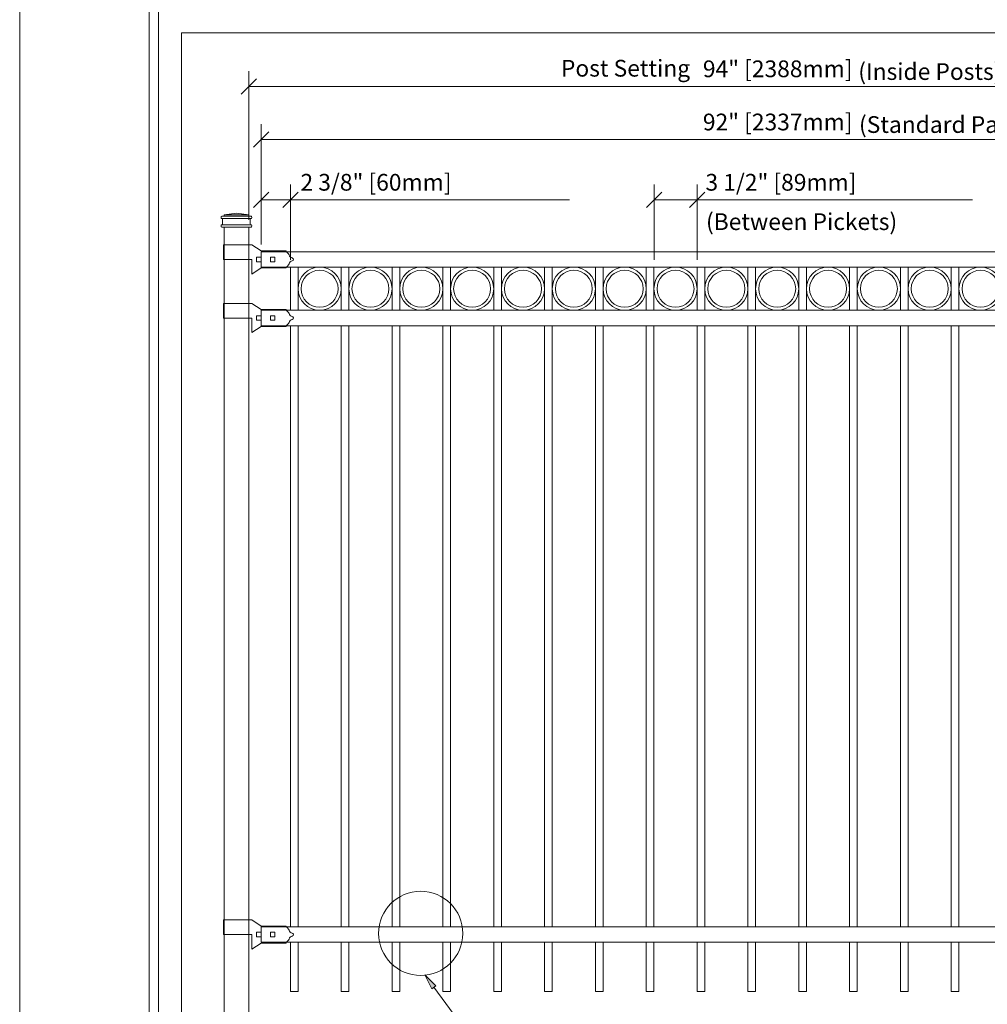
# Model space of a CAD drawing. Units: inches. Extents: x 0 to 11, y 0 to 8.5.
# Drawn here: x 0 to 3.7, y 2.9 to 6.6 of the extents above; entities that cross this region are included whole.
import ezdxf

# ---------------------------------------------------------------- set-up
doc = ezdxf.new("R2010")
doc.units = ezdxf.units.IN
doc.header["$MEASUREMENT"] = 0
doc.layers.add('Layer 1', color=7, linetype='Continuous')

# ---------------------------------------------------------------- blocks, each defined once
blk = doc.blocks.new('block 2')
at = {"layer": 'Layer 1', "lineweight": 0}
blk.add_lwpolyline([(0, 0), (11, 0), (11, 8.5), (0, 8.5), (0, 0)], dxfattribs=at)
blk = doc.blocks.new('block 3')
at = {"layer": 'Layer 1', "lineweight": 0}
blk.add_lwpolyline([(0, 0), (11, 0), (11, 8.5), (0, 8.5), (0, 0)], dxfattribs=at)
blk = doc.blocks.new('block 5')
at = {"layer": 'Layer 1', "lineweight": 0}
blk.add_lwpolyline([(0, 0), (11, 0), (11, 8.5), (0, 8.5), (0, 0)], dxfattribs=at)
blk = doc.blocks.new('block 6')
at = {"layer": 'Layer 1', "lineweight": 0}
blk.add_lwpolyline([(0.6111, 1.6759), (6.7083, 1.6759), (6.7083, 6.5185), (0.6111, 6.5185), (0.6111, 1.6759)], dxfattribs=at)
at = {"layer": 'Layer 1', "color": 7, "lineweight": 15, "true_color": 0xffffff}
for points in [[(0.7605, 5.7877), (0.7605, 5.7861), (0.7618, 5.7848), (0.7634, 5.7848)], [(0.8739, 5.7848), (0.8756, 5.7848), (0.8769, 5.7861), (0.8769, 5.7877)]]:
    blk.add_open_spline(points, degree=3, dxfattribs=at)
blk = doc.blocks.new('block 7')
at = {"layer": 'Layer 1', "lineweight": 0}
blk.add_lwpolyline([(0.6111, 1.6759), (6.7083, 1.6759), (6.7083, 6.5185), (0.6111, 6.5185), (0.6111, 1.6759)], dxfattribs=at)
at = {"layer": 'Layer 1', "color": 7, "lineweight": 15, "true_color": 0xffffff}
blk.add_open_spline([(0.7634, 5.7935), (0.765, 5.7935), (0.7663, 5.7949), (0.7663, 5.7965)], degree=3, dxfattribs=at)
blk = doc.blocks.new('block 8')
at = {"layer": 'Layer 1', "lineweight": 0}
blk.add_lwpolyline([(0.6111, 1.6759), (6.7083, 1.6759), (6.7083, 6.5185), (0.6111, 6.5185), (0.6111, 1.6759)], dxfattribs=at)
at = {"layer": 'Layer 1', "color": 7, "lineweight": 15, "true_color": 0xffffff}
blk.add_open_spline([(0.871, 5.7965), (0.871, 5.7949), (0.8723, 5.7935), (0.8739, 5.7935)], degree=3, dxfattribs=at)
blk = doc.blocks.new('block 9')
at = {"layer": 'Layer 1', "lineweight": 0}
blk.add_lwpolyline([(0.6111, 1.6759), (6.7083, 1.6759), (6.7083, 6.5185), (0.6111, 6.5185), (0.6111, 1.6759)], dxfattribs=at)
at = {"layer": 'Layer 1', "color": 7, "lineweight": 15, "true_color": 0xffffff}
blk.add_open_spline([(0.8739, 5.8168), (0.8756, 5.8168), (0.8769, 5.8181), (0.8769, 5.8197)], degree=3, dxfattribs=at)
blk = doc.blocks.new('block 10')
at = {"layer": 'Layer 1', "lineweight": 0}
blk.add_lwpolyline([(0.6111, 1.6759), (6.7083, 1.6759), (6.7083, 6.5185), (0.6111, 6.5185), (0.6111, 1.6759)], dxfattribs=at)
at = {"layer": 'Layer 1', "color": 7, "lineweight": 15, "true_color": 0xffffff}
blk.add_open_spline([(0.7692, 5.8256), (0.7708, 5.8256), (0.7721, 5.8269), (0.7721, 5.8285)], degree=3, dxfattribs=at)
blk = doc.blocks.new('block 11')
at = {"layer": 'Layer 1', "lineweight": 0}
blk.add_lwpolyline([(0.6111, 1.6759), (6.7083, 1.6759), (6.7083, 6.5185), (0.6111, 6.5185), (0.6111, 1.6759)], dxfattribs=at)
at = {"layer": 'Layer 1', "color": 7, "lineweight": 15, "true_color": 0xffffff}
for points in [[(0.7634, 5.8256), (0.7618, 5.8256), (0.7605, 5.8243), (0.7605, 5.8226)], [(0.8652, 5.8285), (0.8652, 5.8269), (0.8665, 5.8256), (0.8681, 5.8256)]]:
    blk.add_open_spline(points, degree=3, dxfattribs=at)
blk = doc.blocks.new('block 12')
at = {"layer": 'Layer 1', "lineweight": 0}
blk.add_lwpolyline([(0.6111, 1.6759), (6.7083, 1.6759), (6.7083, 6.5185), (0.6111, 6.5185), (0.6111, 1.6759)], dxfattribs=at)
at = {"layer": 'Layer 1', "color": 7, "lineweight": 15, "true_color": 0xffffff}
blk.add_open_spline([(0.8739, 5.8168), (0.8724, 5.8168), (0.871, 5.8155), (0.871, 5.8139)], degree=3, dxfattribs=at)
blk = doc.blocks.new('block 13')
at = {"layer": 'Layer 1', "lineweight": 0}
blk.add_lwpolyline([(0.6111, 1.6759), (6.7083, 1.6759), (6.7083, 6.5185), (0.6111, 6.5185), (0.6111, 1.6759)], dxfattribs=at)
at = {"layer": 'Layer 1', "color": 7, "lineweight": 15, "true_color": 0xffffff}
blk.add_open_spline([(0.7663, 5.8139), (0.7663, 5.8155), (0.765, 5.8168), (0.7634, 5.8168)], degree=3, dxfattribs=at)
blk = doc.blocks.new('block 14')
at = {"layer": 'Layer 1', "lineweight": 0}
blk.add_lwpolyline([(0.6111, 1.6759), (6.7083, 1.6759), (6.7083, 6.5185), (0.6111, 6.5185), (0.6111, 1.6759)], dxfattribs=at)
at = {"layer": 'Layer 1', "color": 7, "lineweight": 15, "true_color": 0xffffff}
blk.add_open_spline([(0.7605, 5.8197), (0.7605, 5.8181), (0.7618, 5.8168), (0.7634, 5.8168)], degree=3, dxfattribs=at)
blk = doc.blocks.new('block 15')
at = {"layer": 'Layer 1', "lineweight": 0}
blk.add_lwpolyline([(0.6111, 1.6759), (6.7083, 1.6759), (6.7083, 6.5185), (0.6111, 6.5185), (0.6111, 1.6759)], dxfattribs=at)
at = {"layer": 'Layer 1', "color": 7, "lineweight": 15, "true_color": 0xffffff}
blk.add_open_spline([(0.7634, 5.7935), (0.7618, 5.7935), (0.7605, 5.7922), (0.7605, 5.7906)], degree=3, dxfattribs=at)
blk = doc.blocks.new('block 16')
at = {"layer": 'Layer 1', "lineweight": 0}
blk.add_lwpolyline([(0.6111, 1.6759), (6.7083, 1.6759), (6.7083, 6.5185), (0.6111, 6.5185), (0.6111, 1.6759)], dxfattribs=at)
at = {"layer": 'Layer 1', "color": 7, "lineweight": 15, "true_color": 0xffffff}
blk.add_open_spline([(0.8769, 5.8226), (0.8769, 5.8242), (0.8756, 5.8256), (0.8739, 5.8256)], degree=3, dxfattribs=at)
blk = doc.blocks.new('block 17')
at = {"layer": 'Layer 1', "lineweight": 0}
blk.add_lwpolyline([(0.6111, 1.6759), (6.7083, 1.6759), (6.7083, 6.5185), (0.6111, 6.5185), (0.6111, 1.6759)], dxfattribs=at)
at = {"layer": 'Layer 1', "color": 7, "lineweight": 15, "true_color": 0xffffff}
blk.add_open_spline([(0.8769, 5.7906), (0.8769, 5.7923), (0.8756, 5.7936), (0.8739, 5.7936)], degree=3, dxfattribs=at)
blk = doc.blocks.new('block 18')
at = {"layer": 'Layer 1', "lineweight": 0}
blk.add_lwpolyline([(0.6111, 1.6759), (6.7083, 1.6759), (6.7083, 6.5185), (0.6111, 6.5185), (0.6111, 1.6759)], dxfattribs=at)
blk = doc.blocks.new('block 19')
at = {"layer": 'Layer 1', "lineweight": 0}
blk.add_lwpolyline([(0.6111, 1.6759), (6.7083, 1.6759), (6.7083, 6.5185), (0.6111, 6.5185), (0.6111, 1.6759)], dxfattribs=at)
blk = doc.blocks.new('block 20')
at = {"layer": 'Layer 1', "lineweight": 0}
blk.add_lwpolyline([(0.6111, 1.6759), (6.7083, 1.6759), (6.7083, 6.5185), (0.6111, 6.5185), (0.6111, 1.6759)], dxfattribs=at)
blk = doc.blocks.new('block 21')
at = {"layer": 'Layer 1', "lineweight": 0}
blk.add_lwpolyline([(0.6111, 1.6759), (6.7083, 1.6759), (6.7083, 6.5185), (0.6111, 6.5185), (0.6111, 1.6759)], dxfattribs=at)
blk = doc.blocks.new('block 22')
at = {"layer": 'Layer 1', "lineweight": 0}
blk.add_lwpolyline([(0.6111, 1.6759), (6.7083, 1.6759), (6.7083, 6.5185), (0.6111, 6.5185), (0.6111, 1.6759)], dxfattribs=at)
blk = doc.blocks.new('block 23')
at = {"layer": 'Layer 1', "lineweight": 0}
blk.add_lwpolyline([(0.6111, 1.6759), (6.7083, 1.6759), (6.7083, 6.5185), (0.6111, 6.5185), (0.6111, 1.6759)], dxfattribs=at)
blk = doc.blocks.new('block 24')
at = {"layer": 'Layer 1', "lineweight": 0}
blk.add_lwpolyline([(0.6111, 1.6759), (6.7083, 1.6759), (6.7083, 6.5185), (0.6111, 6.5185), (0.6111, 1.6759)], dxfattribs=at)
blk = doc.blocks.new('block 25')
at = {"layer": 'Layer 1', "lineweight": 0}
blk.add_lwpolyline([(0.6111, 1.6759), (6.7083, 1.6759), (6.7083, 6.5185), (0.6111, 6.5185), (0.6111, 1.6759)], dxfattribs=at)
blk = doc.blocks.new('block 26')
at = {"layer": 'Layer 1', "lineweight": 0}
blk.add_lwpolyline([(0.6111, 1.6759), (6.7083, 1.6759), (6.7083, 6.5185), (0.6111, 6.5185), (0.6111, 1.6759)], dxfattribs=at)
blk = doc.blocks.new('block 27')
at = {"layer": 'Layer 1', "lineweight": 0}
blk.add_lwpolyline([(0.6111, 1.6759), (6.7083, 1.6759), (6.7083, 6.5185), (0.6111, 6.5185), (0.6111, 1.6759)], dxfattribs=at)
blk = doc.blocks.new('block 28')
at = {"layer": 'Layer 1', "lineweight": 0}
blk.add_lwpolyline([(0.6111, 1.6759), (6.7083, 1.6759), (6.7083, 6.5185), (0.6111, 6.5185), (0.6111, 1.6759)], dxfattribs=at)
blk = doc.blocks.new('block 29')
at = {"layer": 'Layer 1', "lineweight": 0}
blk.add_lwpolyline([(0.6111, 1.6759), (6.7083, 1.6759), (6.7083, 6.5185), (0.6111, 6.5185), (0.6111, 1.6759)], dxfattribs=at)
blk = doc.blocks.new('block 30')
at = {"layer": 'Layer 1', "lineweight": 0}
blk.add_lwpolyline([(0.6111, 1.6759), (6.7083, 1.6759), (6.7083, 6.5185), (0.6111, 6.5185), (0.6111, 1.6759)], dxfattribs=at)
at = {"layer": 'Layer 1', "color": 7, "lineweight": 15, "true_color": 0xffffff}
for points in [[(1.0177, 5.4583), (1.0152, 5.4629), (1.009, 5.4702), (1.0049, 5.4735)], [(1.0177, 5.4583), (1.0187, 5.4529), (1.0239, 5.448), (1.0294, 5.4472)], [(1.0294, 5.4358), (1.0239, 5.4351), (1.0188, 5.4301), (1.0177, 5.4247)], [(1.0049, 5.4095), (1.009, 5.4128), (1.0151, 5.4201), (1.0177, 5.4247)]]:
    blk.add_open_spline(points, degree=3, dxfattribs=at)
blk.add_open_spline([(1.0291, 5.4358), (1.0323, 5.4363), (1.0345, 5.4393), (1.0339, 5.4425), (1.0336, 5.4448), (1.0315, 5.4469), (1.0291, 5.4472)], degree=3, knots=[0, 0, 0, 0, 1, 1, 1, 2, 2, 2, 2], dxfattribs=at)
blk = doc.blocks.new('block 31')
at = {"layer": 'Layer 1', "lineweight": 0}
blk.add_lwpolyline([(0.6111, 1.6759), (6.7083, 1.6759), (6.7083, 6.5185), (0.6111, 6.5185), (0.6111, 1.6759)], dxfattribs=at)
at = {"layer": 'Layer 1', "color": 7, "lineweight": 15, "true_color": 0xffffff}
for points in [[(1.0177, 3.1308), (1.0152, 3.1354), (1.009, 3.1426), (1.0049, 3.146)], [(1.0177, 3.1308), (1.0187, 3.1254), (1.0239, 3.1204), (1.0294, 3.1197)], [(1.0049, 3.082), (1.009, 3.0853), (1.0151, 3.0926), (1.0177, 3.0972)], [(1.0294, 3.1083), (1.0239, 3.1075), (1.0188, 3.1026), (1.0177, 3.0972)]]:
    blk.add_open_spline(points, degree=3, dxfattribs=at)
blk.add_open_spline([(1.0291, 3.1083), (1.0323, 3.1088), (1.0345, 3.1118), (1.0339, 3.115), (1.0336, 3.1173), (1.0315, 3.1194), (1.0291, 3.1197)], degree=3, knots=[0, 0, 0, 0, 1, 1, 1, 2, 2, 2, 2], dxfattribs=at)
blk = doc.blocks.new('block 32')
at = {"layer": 'Layer 1', "lineweight": 0}
blk.add_lwpolyline([(0.6111, 1.6759), (6.7083, 1.6759), (6.7083, 6.5185), (0.6111, 6.5185), (0.6111, 1.6759)], dxfattribs=at)
blk = doc.blocks.new('block 33')
at = {"layer": 'Layer 1', "lineweight": 0}
blk.add_lwpolyline([(0.6111, 1.6759), (6.7083, 1.6759), (6.7083, 6.5185), (0.6111, 6.5185), (0.6111, 1.6759)], dxfattribs=at)
blk = doc.blocks.new('block 34')
at = {"layer": 'Layer 1', "lineweight": 0}
blk.add_lwpolyline([(0.6111, 1.6759), (6.7083, 1.6759), (6.7083, 6.5185), (0.6111, 6.5185), (0.6111, 1.6759)], dxfattribs=at)
at = {"layer": 'Layer 1', "color": 7, "lineweight": 15, "true_color": 0xffffff}
for points in [[(1.0177, 5.6794), (1.0152, 5.684), (1.009, 5.6913), (1.0049, 5.6946)], [(1.0177, 5.6794), (1.0187, 5.674), (1.0239, 5.6691), (1.0294, 5.6683)], [(1.0294, 5.6569), (1.0239, 5.6562), (1.0188, 5.6512), (1.0177, 5.6458)], [(1.0049, 5.6306), (1.009, 5.634), (1.0151, 5.6412), (1.0177, 5.6458)]]:
    blk.add_open_spline(points, degree=3, dxfattribs=at)
blk.add_open_spline([(1.0291, 5.6569), (1.0323, 5.6574), (1.0345, 5.6604), (1.0339, 5.6636), (1.0336, 5.6659), (1.0315, 5.6681), (1.0291, 5.6684)], degree=3, knots=[0, 0, 0, 0, 1, 1, 1, 2, 2, 2, 2], dxfattribs=at)
blk = doc.blocks.new('block 35')
at = {"layer": 'Layer 1', "lineweight": 0}
blk.add_lwpolyline([(0.6111, 1.6759), (6.7083, 1.6759), (6.7083, 6.5185), (0.6111, 6.5185), (0.6111, 1.6759)], dxfattribs=at)
blk = doc.blocks.new('block 36')
at = {"layer": 'Layer 1', "lineweight": 0}
blk.add_lwpolyline([(0.6111, 1.6759), (6.7083, 1.6759), (6.7083, 6.5185), (0.6111, 6.5185), (0.6111, 1.6759)], dxfattribs=at)
at = {"layer": 'Layer 1', "color": 7, "lineweight": 15, "true_color": 0xffffff}
for points in [[(1.2143, 5.5521), (1.2143, 5.5971), (1.1779, 5.6335), (1.1329, 5.6335), (1.0879, 5.6335), (1.0514, 5.5971), (1.0514, 5.5521), (1.0514, 5.5071), (1.0879, 5.4706), (1.1329, 5.4706), (1.1779, 5.4706), (1.2143, 5.5071), (1.2143, 5.5521)], [(1.2027, 5.5521), (1.2027, 5.5906), (1.1714, 5.6219), (1.1329, 5.6219), (1.0943, 5.6219), (1.0631, 5.5906), (1.0631, 5.5521), (1.0631, 5.5135), (1.0943, 5.4822), (1.1329, 5.4822), (1.1714, 5.4822), (1.2027, 5.5135), (1.2027, 5.5521)], [(1.4064, 5.5521), (1.4064, 5.5971), (1.3699, 5.6335), (1.3249, 5.6335), (1.2799, 5.6335), (1.2435, 5.5971), (1.2435, 5.5521), (1.2435, 5.5071), (1.2799, 5.4706), (1.3249, 5.4706), (1.3699, 5.4706), (1.4064, 5.5071), (1.4064, 5.5521)], [(1.3947, 5.5521), (1.3947, 5.5906), (1.3635, 5.6219), (1.3249, 5.6219), (1.2863, 5.6219), (1.2551, 5.5906), (1.2551, 5.5521), (1.2551, 5.5135), (1.2863, 5.4822), (1.3249, 5.4822), (1.3635, 5.4822), (1.3947, 5.5135), (1.3947, 5.5521)], [(1.5984, 5.5521), (1.5984, 5.5971), (1.5619, 5.6335), (1.5169, 5.6335), (1.4719, 5.6335), (1.4355, 5.5971), (1.4355, 5.5521), (1.4355, 5.5071), (1.4719, 5.4706), (1.5169, 5.4706), (1.5619, 5.4706), (1.5984, 5.5071), (1.5984, 5.5521)], [(1.5868, 5.5521), (1.5868, 5.5906), (1.5555, 5.6219), (1.5169, 5.6219), (1.4784, 5.6219), (1.4471, 5.5906), (1.4471, 5.5521), (1.4471, 5.5135), (1.4784, 5.4822), (1.5169, 5.4822), (1.5555, 5.4822), (1.5868, 5.5135), (1.5868, 5.5521)], [(1.7904, 5.5521), (1.7904, 5.5971), (1.7539, 5.6335), (1.709, 5.6335), (1.664, 5.6335), (1.6275, 5.5971), (1.6275, 5.5521), (1.6275, 5.5071), (1.664, 5.4706), (1.709, 5.4706), (1.7539, 5.4706), (1.7904, 5.5071), (1.7904, 5.5521)], [(1.7788, 5.5521), (1.7788, 5.5906), (1.7475, 5.6219), (1.7089, 5.6219), (1.6704, 5.6219), (1.6391, 5.5906), (1.6391, 5.5521), (1.6391, 5.5135), (1.6704, 5.4822), (1.7089, 5.4822), (1.7475, 5.4822), (1.7788, 5.5135), (1.7788, 5.5521)], [(1.9824, 5.5521), (1.9824, 5.5971), (1.946, 5.6335), (1.901, 5.6335), (1.856, 5.6335), (1.8195, 5.5971), (1.8195, 5.5521), (1.8195, 5.5071), (1.856, 5.4706), (1.901, 5.4706), (1.946, 5.4706), (1.9824, 5.5071), (1.9824, 5.5521)], [(1.9708, 5.5521), (1.9708, 5.5906), (1.9395, 5.6219), (1.901, 5.6219), (1.8624, 5.6219), (1.8311, 5.5906), (1.8311, 5.5521), (1.8311, 5.5135), (1.8624, 5.4822), (1.901, 5.4822), (1.9395, 5.4822), (1.9708, 5.5135), (1.9708, 5.5521)], [(2.1745, 5.5521), (2.1745, 5.5971), (2.138, 5.6335), (2.093, 5.6335), (2.048, 5.6335), (2.0115, 5.5971), (2.0115, 5.5521), (2.0115, 5.5071), (2.048, 5.4706), (2.093, 5.4706), (2.138, 5.4706), (2.1745, 5.5071), (2.1745, 5.5521)], [(2.1628, 5.5521), (2.1628, 5.5906), (2.1316, 5.6219), (2.093, 5.6219), (2.0544, 5.6219), (2.0232, 5.5906), (2.0232, 5.5521), (2.0232, 5.5135), (2.0544, 5.4822), (2.093, 5.4822), (2.1316, 5.4822), (2.1628, 5.5135), (2.1628, 5.5521)], [(2.3665, 5.5521), (2.3665, 5.5971), (2.33, 5.6335), (2.285, 5.6335), (2.24, 5.6335), (2.2035, 5.5971), (2.2035, 5.5521), (2.2035, 5.5071), (2.24, 5.4706), (2.285, 5.4706), (2.33, 5.4706), (2.3665, 5.5071), (2.3665, 5.5521)], [(2.3548, 5.5521), (2.3548, 5.5906), (2.3236, 5.6219), (2.285, 5.6219), (2.2464, 5.6219), (2.2152, 5.5906), (2.2152, 5.5521), (2.2152, 5.5135), (2.2464, 5.4822), (2.285, 5.4822), (2.3236, 5.4822), (2.3548, 5.5135), (2.3548, 5.5521)], [(2.5585, 5.5521), (2.5585, 5.5971), (2.522, 5.6335), (2.477, 5.6335), (2.432, 5.6335), (2.3956, 5.5971), (2.3956, 5.5521), (2.3956, 5.5071), (2.432, 5.4706), (2.477, 5.4706), (2.522, 5.4706), (2.5585, 5.5071), (2.5585, 5.5521)], [(2.5469, 5.5521), (2.5469, 5.5906), (2.5156, 5.6219), (2.477, 5.6219), (2.4385, 5.6219), (2.4072, 5.5906), (2.4072, 5.5521), (2.4072, 5.5135), (2.4385, 5.4822), (2.477, 5.4822), (2.5156, 5.4822), (2.5469, 5.5135), (2.5469, 5.5521)], [(2.7505, 5.5521), (2.7505, 5.5971), (2.714, 5.6335), (2.6691, 5.6335), (2.6241, 5.6335), (2.5876, 5.5971), (2.5876, 5.5521), (2.5876, 5.5071), (2.6241, 5.4706), (2.6691, 5.4706), (2.714, 5.4706), (2.7505, 5.5071), (2.7505, 5.5521)], [(2.7389, 5.5521), (2.7389, 5.5906), (2.7076, 5.6219), (2.669, 5.6219), (2.6305, 5.6219), (2.5992, 5.5906), (2.5992, 5.5521), (2.5992, 5.5135), (2.6305, 5.4822), (2.669, 5.4822), (2.7076, 5.4822), (2.7389, 5.5135), (2.7389, 5.5521)], [(2.9425, 5.5521), (2.9425, 5.5971), (2.9061, 5.6335), (2.8611, 5.6335), (2.8161, 5.6335), (2.7796, 5.5971), (2.7796, 5.5521), (2.7796, 5.5071), (2.8161, 5.4706), (2.8611, 5.4706), (2.9061, 5.4706), (2.9425, 5.5071), (2.9425, 5.5521)], [(2.9309, 5.5521), (2.9309, 5.5906), (2.8996, 5.6219), (2.8611, 5.6219), (2.8225, 5.6219), (2.7913, 5.5906), (2.7913, 5.5521), (2.7913, 5.5135), (2.8225, 5.4822), (2.8611, 5.4822), (2.8996, 5.4822), (2.9309, 5.5135), (2.9309, 5.5521)], [(3.1346, 5.5521), (3.1346, 5.5971), (3.0981, 5.6335), (3.0531, 5.6335), (3.0081, 5.6335), (2.9716, 5.5971), (2.9716, 5.5521), (2.9716, 5.5071), (3.0081, 5.4706), (3.0531, 5.4706), (3.0981, 5.4706), (3.1346, 5.5071), (3.1346, 5.5521)], [(3.1229, 5.5521), (3.1229, 5.5906), (3.0917, 5.6219), (3.0531, 5.6219), (3.0145, 5.6219), (2.9833, 5.5906), (2.9833, 5.5521), (2.9833, 5.5135), (3.0145, 5.4822), (3.0531, 5.4822), (3.0917, 5.4822), (3.1229, 5.5135), (3.1229, 5.5521)], [(3.3266, 5.5521), (3.3266, 5.5971), (3.2901, 5.6335), (3.2451, 5.6335), (3.2001, 5.6335), (3.1637, 5.5971), (3.1637, 5.5521), (3.1637, 5.5071), (3.2001, 5.4706), (3.2451, 5.4706), (3.2901, 5.4706), (3.3266, 5.5071), (3.3266, 5.5521)], [(3.3149, 5.5521), (3.3149, 5.5906), (3.2837, 5.6219), (3.2451, 5.6219), (3.2065, 5.6219), (3.1753, 5.5906), (3.1753, 5.5521), (3.1753, 5.5135), (3.2065, 5.4822), (3.2451, 5.4822), (3.2837, 5.4822), (3.3149, 5.5135), (3.3149, 5.5521)], [(3.5186, 5.5521), (3.5186, 5.5971), (3.4821, 5.6335), (3.4371, 5.6335), (3.3921, 5.6335), (3.3557, 5.5971), (3.3557, 5.5521), (3.3557, 5.5071), (3.3921, 5.4706), (3.4371, 5.4706), (3.4821, 5.4706), (3.5186, 5.5071), (3.5186, 5.5521)], [(3.507, 5.5521), (3.507, 5.5906), (3.4757, 5.6219), (3.4371, 5.6219), (3.3986, 5.6219), (3.3673, 5.5906), (3.3673, 5.5521), (3.3673, 5.5135), (3.3986, 5.4822), (3.4371, 5.4822), (3.4757, 5.4822), (3.507, 5.5135), (3.507, 5.5521)], [(3.7106, 5.5521), (3.7106, 5.5971), (3.6741, 5.6335), (3.6292, 5.6335), (3.5842, 5.6335), (3.5477, 5.5971), (3.5477, 5.5521), (3.5477, 5.5071), (3.5842, 5.4706), (3.6292, 5.4706), (3.6741, 5.4706), (3.7106, 5.5071), (3.7106, 5.5521)], [(3.699, 5.5521), (3.699, 5.5906), (3.6677, 5.6219), (3.6291, 5.6219), (3.5906, 5.6219), (3.5593, 5.5906), (3.5593, 5.5521), (3.5593, 5.5135), (3.5906, 5.4822), (3.6291, 5.4822), (3.6677, 5.4822), (3.699, 5.5135), (3.699, 5.5521)]]:
    blk.add_open_spline(points, degree=3, knots=[0, 0, 0, 0, 1, 1, 1, 2, 2, 2, 3, 3, 3, 4, 4, 4, 4], dxfattribs=at)
blk = doc.blocks.new('block 37')
at = {"layer": 'Layer 1', "lineweight": 0}
blk.add_lwpolyline([(0.6111, 1.6759), (6.7083, 1.6759), (6.7083, 6.5185), (0.6111, 6.5185), (0.6111, 1.6759)], dxfattribs=at)
at = {"layer": 'Layer 1', "color": 7, "true_color": 0xffffff, "insert": (2.5804, 6.3507), "char_height": 0.063172, "attachment_point": 7}
blk.add_mtext('\\fArial|b0|i0|c0|p34;\\W1;94" [2388mm]', dxfattribs=at)
blk = doc.blocks.new('block 38')
at = {"layer": 'Layer 1', "lineweight": 0}
blk.add_lwpolyline([(0.6111, 1.6759), (6.7083, 1.6759), (6.7083, 6.5185), (0.6111, 6.5185), (0.6111, 1.6759)], dxfattribs=at)
at = {"layer": 'Layer 1', "color": 7, "lineweight": 13, "true_color": 0xffffff}
blk.add_open_spline([(1.6736, 3.1184), (1.6736, 3.2062), (1.6024, 3.2774), (1.5146, 3.2774), (1.4268, 3.2774), (1.3556, 3.2062), (1.3556, 3.1184), (1.3556, 3.0305), (1.4268, 2.9594), (1.5146, 2.9594), (1.6024, 2.9594), (1.6736, 3.0305), (1.6736, 3.1184)], degree=3, knots=[0, 0, 0, 0, 1, 1, 1, 2, 2, 2, 3, 3, 3, 4, 4, 4, 4], dxfattribs=at)
at = {"layer": 'Layer 1', "color": 7, "true_color": 0xffffff, "char_height": 0.063172, "attachment_point": 7}
for s, insert in [('\\fArial|b0|i0|c0|p34;\\W1;(Inside Posts)', (3.1673, 6.3404)), ('\\fArial|b0|i0|c0|p34;\\W1;(Standard Panel Width)', (3.1701, 6.1403)), ('\\fArial|b0|i0|c0|p34;\\W1;(Between Pickets)', (2.5922, 5.7737))]:
    blk.add_mtext(s, dxfattribs=dict(at, insert=insert))
blk = doc.blocks.new('block 39')
at = {"layer": 'Layer 1', "lineweight": 0}
blk.add_lwpolyline([(0.6111, 1.6759), (6.7083, 1.6759), (6.7083, 6.5185), (0.6111, 6.5185), (0.6111, 1.6759)], dxfattribs=at)
at = {"layer": 'Layer 1', "color": 7, "true_color": 0xffffff, "insert": (1.0606, 5.9223), "char_height": 0.063172, "attachment_point": 7}
blk.add_mtext('\\fArial|b0|i0|c0|p34;\\W1;2 3/8" [60mm]', dxfattribs=at)
blk = doc.blocks.new('block 40')
at = {"layer": 'Layer 1', "lineweight": 0}
blk.add_lwpolyline([(0.6111, 1.6759), (6.7083, 1.6759), (6.7083, 6.5185), (0.6111, 6.5185), (0.6111, 1.6759)], dxfattribs=at)
at = {"layer": 'Layer 1', "color": 7, "true_color": 0xffffff, "insert": (2.5901, 5.9223), "char_height": 0.063172, "attachment_point": 7}
blk.add_mtext('\\fArial|b0|i0|c0|p34;\\W1;3 1/2" [89mm]', dxfattribs=at)
blk = doc.blocks.new('block 41')
at = {"layer": 'Layer 1', "lineweight": 0}
blk.add_lwpolyline([(0.6111, 1.6759), (6.7083, 1.6759), (6.7083, 6.5185), (0.6111, 6.5185), (0.6111, 1.6759)], dxfattribs=at)
at = {"layer": 'Layer 1', "color": 7, "true_color": 0xffffff, "insert": (2.5804, 6.1499), "char_height": 0.063172, "attachment_point": 7}
blk.add_mtext('\\fArial|b0|i0|c0|p34;\\W1;92" [2337mm]', dxfattribs=at)
blk = doc.blocks.new('block 42')
at = {"layer": 'Layer 1', "lineweight": 0}
blk.add_lwpolyline([(0.6111, 1.6759), (6.7083, 1.6759), (6.7083, 6.5185), (0.6111, 6.5185), (0.6111, 1.6759)], dxfattribs=at)
at = {"layer": 'Layer 1', "color": 7, "true_color": 0xffffff, "insert": (2.0443, 6.3529), "char_height": 0.063172, "attachment_point": 7}
blk.add_mtext('\\fArial|b0|i0|c0|p34;\\W1;Post Setting', dxfattribs=at)

msp = doc.modelspace()

# ---------------------------------------------------------------- hatches: boundary and pattern name
at = {"layer": 'Layer 1', "true_color": 0xffffff}
h = msp.add_hatch(color=7, dxfattribs=at)
h.dxf.hatch_style = 2
h.paths.add_polyline_path([(1.5565, 2.9091), (1.53, 2.9618), (1.5722, 2.9206)])

# ---------------------------------------------------------------- linework, layer by layer
at = {"layer": 'Layer 1', "color": 250, "lineweight": 18, "true_color": 0x231f20}
for points in [[(0.4896, 8), (0.4896, 0.5), (0.4896, 0.4827), (0.5069, 0.4827), (10.507, 0.4827), (10.5243, 0.4827), (10.5243, 0.5), (10.5243, 8), (10.5243, 8.0174), (10.507, 8.0174), (0.5069, 8.0174), (0.4896, 8.0174), (0.4896, 8)], [(0.5243, 0.5174), (10.4896, 0.5174), (10.4896, 7.9827), (0.5243, 7.9827), (0.5243, 0.5174)]]:
    msp.add_lwpolyline(points, dxfattribs=at)
at = {"layer": 'Layer 1', "color": 7, "lineweight": 13, "true_color": 0xffffff}
for points in [[(0.8657, 5.8125), (0.8657, 6.374)], [(0.8657, 6.3158), (5.2418, 6.3158)], [(0.9123, 5.7194), (0.9123, 6.1732)], [(0.9123, 6.115), (5.1952, 6.115)], [(0.9123, 5.7194), (0.9123, 5.9456)], [(1.0228, 5.6612), (1.0228, 5.9456)], [(2.3961, 5.6612), (2.3961, 5.9456)], [(2.5591, 5.6612), (2.5591, 5.9456)], [(0.9123, 5.8874), (1.0228, 5.8874)], [(1.0228, 5.8874), (2.0761, 5.8874)], [(2.3961, 5.8874), (2.5591, 5.8874)], [(2.5591, 5.8874), (3.5988, 5.8874)], [(1.5643, 2.9149), (1.8217, 2.564)]]:
    msp.add_lwpolyline(points, dxfattribs=at)
at = {"layer": 'Layer 1', "color": 7, "lineweight": 18, "true_color": 0xffffff}
for points in [[(0.8948, 6.3449), (0.8366, 6.2867)], [(0.9414, 6.1441), (0.8832, 6.0859)], [(0.9414, 5.9165), (0.8832, 5.8583)], [(0.9937, 5.8583), (1.0519, 5.9166)], [(2.4252, 5.9165), (2.367, 5.8583)], [(2.53, 5.8583), (2.5882, 5.9166)]]:
    msp.add_lwpolyline(points, dxfattribs=at)
at = {"layer": 'Layer 1', "lineweight": 0}
for points in [[(1.0228, 5.8874), (1.0228, 5.8874)], [(2.5591, 5.8874), (2.5591, 5.8874)], [(0.8657, 5.7834), (0.8657, 5.7834)], [(0.9123, 5.6903), (0.9123, 5.6903)], [(0.9123, 5.6903), (0.9123, 5.6903)], [(1.0228, 5.6321), (1.0228, 5.6321)], [(2.3961, 5.6321), (2.3961, 5.6321)], [(2.5591, 5.6321), (2.5591, 5.6321)], [(1.5565, 2.9091), (1.53, 2.9618), (1.5722, 2.9206), (1.5565, 2.9091)]]:
    msp.add_lwpolyline(points, dxfattribs=at)
at = {"layer": 'Layer 1', "color": 7, "lineweight": 15, "true_color": 0xffffff}
for points in [[(0.8187, 5.8372), (0.7721, 5.8314)], [(0.8187, 5.8372), (0.8652, 5.8314)], [(0.7605, 5.8226), (0.7605, 5.8197)], [(0.7634, 5.8256), (0.7692, 5.8256)], [(0.7634, 5.8168), (0.7634, 5.8168)], [(0.7634, 5.8168), (0.8739, 5.8168)], [(0.7663, 5.8139), (0.7663, 5.7965)], [(0.7692, 5.8256), (0.8681, 5.8256)], [(0.7721, 5.8314), (0.8652, 5.8314)], [(0.7721, 5.8314), (0.7721, 5.8285)], [(0.8652, 5.8314), (0.8652, 5.8285)], [(0.8681, 5.8256), (0.874, 5.8256)], [(0.871, 5.8139), (0.871, 5.7965)], [(0.8739, 5.8168), (0.8739, 5.8168)], [(0.8769, 5.8226), (0.8769, 5.8197)], [(0.7605, 5.7906), (0.7605, 5.7877)], [(0.7634, 5.7935), (0.7634, 5.7935)], [(0.7634, 5.7935), (0.8739, 5.7935)], [(0.7634, 5.7848), (0.8739, 5.7848)], [(0.8652, 5.7848), (0.7721, 5.7848)], [(0.7721, 5.7848), (0.7721, 2.7125)], [(0.8652, 2.7125), (0.8652, 5.7848)], [(0.8739, 5.7935), (0.8739, 5.7935)], [(0.8769, 5.7906), (0.8769, 5.7877)], [(0.7692, 5.7179), (0.8681, 5.7179)], [(0.7692, 5.7179), (0.7692, 5.6626)], [(0.8681, 5.7179), (0.8769, 5.7179)], [(0.8769, 5.7179), (0.9118, 5.6946)], [(0.9118, 5.6946), (1.0049, 5.6946)], [(0.9118, 5.6946), (1.0049, 5.6946)], [(0.9118, 5.6917), (5.1944, 5.6917)], [(0.9118, 5.6335), (0.9118, 5.6917)], [(0.7692, 5.6626), (0.8681, 5.6626)], [(0.8681, 5.6626), (0.8768, 5.6626)], [(0.8768, 5.6626), (0.8768, 5.6074)], [(0.8943, 5.6714), (0.8943, 5.6539)], [(0.8943, 5.6714), (0.9118, 5.6714)], [(0.8943, 5.6539), (0.9118, 5.6539)], [(0.9118, 5.6714), (0.9118, 5.6539)], [(0.9467, 5.6714), (0.9467, 5.6539)], [(0.9467, 5.6714), (0.9642, 5.6714)], [(0.9467, 5.6539), (0.9642, 5.6539)], [(0.9642, 5.6714), (0.9642, 5.6539)], [(0.8769, 5.6074), (0.9118, 5.6306)], [(5.1944, 5.6335), (0.9118, 5.6335)], [(0.9118, 5.6306), (1.0049, 5.6306)], [(1.0223, 5.4706), (1.0223, 5.6335)], [(1.0514, 5.6335), (1.0514, 5.4706)], [(1.2143, 5.4706), (1.2143, 5.6335)], [(1.2434, 5.6335), (1.2434, 5.4706)], [(1.4064, 5.4706), (1.4064, 5.6335)], [(1.4355, 5.6335), (1.4355, 5.4706)], [(1.5984, 5.4706), (1.5984, 5.6335)], [(1.6275, 5.6335), (1.6275, 5.4706)], [(1.7904, 5.4706), (1.7904, 5.6335)], [(1.8195, 5.6335), (1.8195, 5.4706)], [(1.9824, 5.4706), (1.9824, 5.6335)], [(2.0115, 5.6335), (2.0115, 5.4706)], [(2.1745, 5.4706), (2.1745, 5.6335)], [(2.2035, 5.6335), (2.2035, 5.4706)], [(2.3665, 5.4706), (2.3665, 5.6335)], [(2.3956, 5.6335), (2.3956, 5.4706)], [(2.5585, 5.4706), (2.5585, 5.6335)], [(2.5876, 5.6335), (2.5876, 5.4706)], [(2.7505, 5.4706), (2.7505, 5.6335)], [(2.7796, 5.6335), (2.7796, 5.4706)], [(2.9425, 5.4706), (2.9425, 5.6335)], [(2.9716, 5.6335), (2.9716, 5.4706)], [(3.1346, 5.4706), (3.1346, 5.6335)], [(3.1637, 5.6335), (3.1637, 5.4706)], [(3.3266, 5.4706), (3.3266, 5.6335)], [(3.3557, 5.6335), (3.3557, 5.4706)], [(3.5186, 5.4706), (3.5186, 5.6335)], [(3.5477, 5.6335), (3.5477, 5.4706)], [(0.7692, 5.4968), (0.8681, 5.4968)], [(0.7692, 5.4968), (0.7692, 5.4415)], [(0.8681, 5.4968), (0.8769, 5.4968)], [(0.8769, 5.4968), (0.9118, 5.4735)], [(0.9118, 5.4735), (1.0049, 5.4735)], [(0.9118, 5.4735), (1.0049, 5.4735)], [(0.9118, 5.4706), (5.1944, 5.4706)], [(0.9118, 5.4124), (0.9118, 5.4706)], [(0.7692, 5.4415), (0.8681, 5.4415)], [(0.8681, 5.4415), (0.8768, 5.4415)], [(0.8768, 5.4415), (0.8768, 5.3862)], [(0.8943, 5.4502), (0.8943, 5.4328)], [(0.8943, 5.4502), (0.9118, 5.4502)], [(0.8943, 5.4328), (0.9118, 5.4328)], [(0.9118, 5.4502), (0.9118, 5.4328)], [(0.9467, 5.4502), (0.9467, 5.4328)], [(0.9467, 5.4502), (0.9642, 5.4502)], [(0.9467, 5.4328), (0.9642, 5.4328)], [(0.9642, 5.4502), (0.9642, 5.4328)], [(0.8769, 5.3862), (0.9118, 5.4095)], [(5.1944, 5.4124), (0.9118, 5.4124)], [(0.9118, 5.4095), (1.0049, 5.4095)], [(1.0223, 5.4124), (1.0223, 3.1431)], [(1.0514, 3.1431), (1.0514, 5.4124)], [(1.2143, 5.4124), (1.2143, 3.1431)], [(1.2434, 3.1431), (1.2434, 5.4124)], [(1.4064, 5.4124), (1.4064, 3.1431)], [(1.4355, 3.1431), (1.4355, 5.4124)], [(1.5984, 5.4124), (1.5984, 3.1431)], [(1.6275, 3.1431), (1.6275, 5.4124)], [(1.7904, 5.4124), (1.7904, 3.1431)], [(1.8195, 3.1431), (1.8195, 5.4124)], [(1.9824, 5.4124), (1.9824, 3.1431)], [(2.0115, 3.1431), (2.0115, 5.4124)], [(2.1745, 5.4124), (2.1745, 3.1431)], [(2.2035, 3.1431), (2.2035, 5.4124)], [(2.3665, 5.4124), (2.3665, 3.1431)], [(2.3956, 3.1431), (2.3956, 5.4124)], [(2.5585, 5.4124), (2.5585, 3.1431)], [(2.5876, 3.1431), (2.5876, 5.4124)], [(2.7505, 5.4124), (2.7505, 3.1431)], [(2.7796, 3.1431), (2.7796, 5.4124)], [(2.9425, 5.4124), (2.9425, 3.1431)], [(2.9716, 3.1431), (2.9716, 5.4124)], [(3.1346, 5.4124), (3.1346, 3.1431)], [(3.1637, 3.1431), (3.1637, 5.4124)], [(3.3266, 5.4124), (3.3266, 3.1431)], [(3.3557, 3.1431), (3.3557, 5.4124)], [(3.5186, 5.4124), (3.5186, 3.1431)], [(3.5477, 3.1431), (3.5477, 5.4124)], [(0.7692, 3.1693), (0.8681, 3.1693)], [(0.7692, 3.1693), (0.7692, 3.114)], [(0.8681, 3.1693), (0.8769, 3.1693)], [(0.8769, 3.1693), (0.9118, 3.146)], [(0.8943, 3.1227), (0.8943, 3.1053)], [(0.8943, 3.1227), (0.9118, 3.1227)], [(0.9118, 3.146), (1.0049, 3.146)], [(0.9118, 3.146), (1.0049, 3.146)], [(0.9118, 3.1431), (5.1944, 3.1431)], [(0.9118, 3.0849), (0.9118, 3.1431)], [(0.9118, 3.1227), (0.9118, 3.1053)], [(0.9467, 3.1227), (0.9467, 3.1053)], [(0.9467, 3.1227), (0.9642, 3.1227)], [(0.9642, 3.1227), (0.9642, 3.1053)], [(0.7692, 3.114), (0.8681, 3.114)], [(0.8681, 3.114), (0.8768, 3.114)], [(0.8768, 3.114), (0.8768, 3.0587)], [(0.8943, 3.1053), (0.9118, 3.1053)], [(0.9467, 3.1053), (0.9642, 3.1053)], [(0.8769, 3.0587), (0.9118, 3.082)], [(5.1944, 3.0849), (0.9118, 3.0849)], [(0.9118, 3.082), (1.0049, 3.082)], [(1.0223, 3.0849), (1.0223, 2.8987)], [(1.0514, 2.8987), (1.0514, 3.0849)], [(1.2143, 3.0849), (1.2143, 2.8987)], [(1.2434, 2.8987), (1.2434, 3.0849)], [(1.4064, 3.0849), (1.4064, 2.8987)], [(1.4355, 2.8987), (1.4355, 3.0849)], [(1.5984, 3.0849), (1.5984, 2.8987)], [(1.6275, 2.8987), (1.6275, 3.0849)], [(1.7904, 3.0849), (1.7904, 2.8987)], [(1.8195, 2.8987), (1.8195, 3.0849)], [(1.9824, 3.0849), (1.9824, 2.8987)], [(2.0115, 2.8987), (2.0115, 3.0849)], [(2.1745, 3.0849), (2.1745, 2.8987)], [(2.2035, 2.8987), (2.2035, 3.0849)], [(2.3665, 3.0849), (2.3665, 2.8987)], [(2.3956, 2.8987), (2.3956, 3.0849)], [(2.5585, 3.0849), (2.5585, 2.8987)], [(2.5876, 2.8987), (2.5876, 3.0849)], [(2.7505, 3.0849), (2.7505, 2.8987)], [(2.7796, 2.8987), (2.7796, 3.0849)], [(2.9425, 3.0849), (2.9425, 2.8987)], [(2.9716, 2.8987), (2.9716, 3.0849)], [(3.1346, 3.0849), (3.1346, 2.8987)], [(3.1637, 2.8987), (3.1637, 3.0849)], [(3.3266, 3.0849), (3.3266, 2.8987)], [(3.3557, 2.8987), (3.3557, 3.0849)], [(3.5186, 3.0849), (3.5186, 2.8987)], [(3.5477, 2.8987), (3.5477, 3.0849)], [(1.0223, 2.8987), (1.0514, 2.8987)], [(1.2143, 2.8987), (1.2434, 2.8987)], [(1.4064, 2.8987), (1.4355, 2.8987)], [(1.5984, 2.8987), (1.6275, 2.8987)], [(1.7904, 2.8987), (1.8195, 2.8987)], [(1.9824, 2.8987), (2.0115, 2.8987)], [(2.1745, 2.8987), (2.2036, 2.8987)], [(2.3665, 2.8987), (2.3956, 2.8987)], [(2.5585, 2.8987), (2.5876, 2.8987)], [(2.7505, 2.8987), (2.7796, 2.8987)], [(2.9425, 2.8987), (2.9716, 2.8987)], [(3.1346, 2.8987), (3.1637, 2.8987)], [(3.3266, 2.8987), (3.3557, 2.8987)], [(3.5186, 2.8987), (3.5477, 2.8987)]]:
    msp.add_lwpolyline(points, dxfattribs=at)

# ---------------------------------------------------------------- block references
at = {"layer": 'Layer 1'}
for name in ['block 2', 'block 3', 'block 5', 'block 6', 'block 7', 'block 8', 'block 9', 'block 10', 'block 11', 'block 12', 'block 13', 'block 14', 'block 15', 'block 16', 'block 17', 'block 18', 'block 19', 'block 20', 'block 21', 'block 22', 'block 23', 'block 24', 'block 25', 'block 26', 'block 27', 'block 28', 'block 29', 'block 30', 'block 31', 'block 32', 'block 33', 'block 34', 'block 35', 'block 36', 'block 37', 'block 38', 'block 39', 'block 40', 'block 41', 'block 42']:
    msp.add_blockref(name, (0, 0), dxfattribs=at)

doc.saveas('drawing.dxf')
